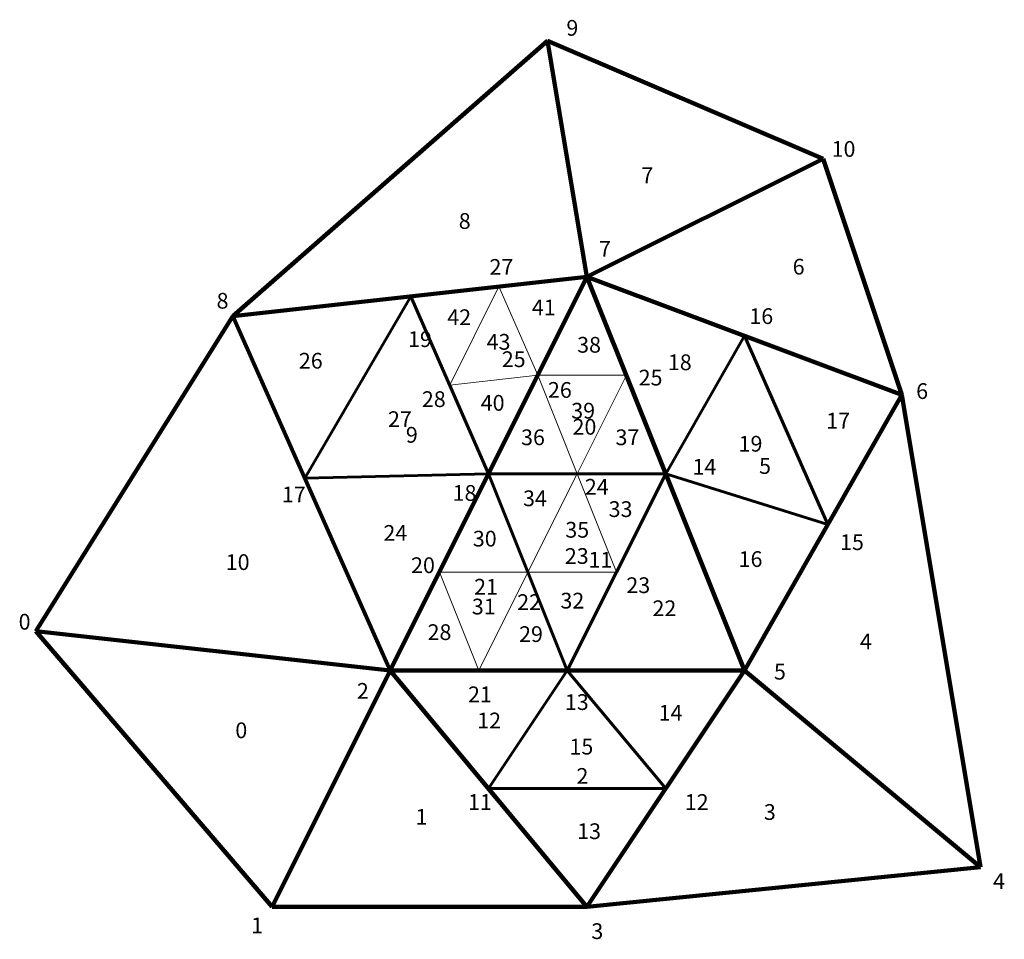
# Model space of a CAD drawing. Units: millimetres. Extents: x -4 to 246, y -78 to 155.
import ezdxf

# ---------------------------------------------------------------- set-up
doc = ezdxf.new("R2010")
doc.units = ezdxf.units.MM
doc.layers.get('0').update_dxf_attribs({"linetype": 'CONTINUOUS', "lineweight": 120})
for name, color, linetype, lineweight in [('0-Triangles', 7, 'CONTINUOUS', 0), ('0-Vertices', 7, 'CONTINUOUS', 0), ('1', 1, 'CONTINUOUS', 60), ('1-Triangles', 1, 'CONTINUOUS', 0), ('1-Vertices', 1, 'CONTINUOUS', 0), ('2', 3, 'CONTINUOUS', 20), ('2-Triangles', 3, 'CONTINUOUS', 0), ('2-Vertices', 3, 'CONTINUOUS', 0)]:
    doc.layers.add(name, color=color, linetype=linetype, lineweight=lineweight)
doc.styles.get("Standard").update_dxf_attribs({"font": 'txt', "width": 0.75})

msp = doc.modelspace()

# ---------------------------------------------------------------- linework, layer by layer
for p, q in [((50, 80), (130, 150)), ((130, 150), (140, 90)), ((130, 150), (200, 120)), ((140, 90), (200, 120)), ((200, 120), (220, 60)), ((50, 80), (140, 90)), ((140, 90), (90, -10)), ((180, -10), (140, 90)), ((140, 90), (220, 60)), ((0, 0), (50, 80)), ((50, 80), (90, -10)), ((220, 60), (180, -10)), ((220, 60), (240, -60)), ((90, -10), (0, 0)), ((0, 0), (60, -70)), ((90, -10), (60, -70)), ((90, -10), (180, -10)), ((140, -70), (90, -10)), ((180, -10), (140, -70)), ((240, -60), (180, -10)), ((140, -70), (240, -60)), ((60, -70), (140, -70))]:
    msp.add_line(p, q)
at = {"layer": '1'}
for p, q in [((140, 90), (95.28, 85.03)), ((115, 40), (140, 90)), ((140, 90), (220, 60)), ((160, 40), (140, 90)), ((95.28, 85.03), (50, 80)), ((68.28, 38.88), (95.28, 85.03)), ((95.28, 85.03), (115, 40)), ((50, 80), (68.28, 38.88)), ((160, 40), (180, 75)), ((180, 75), (201.2, 27.09)), ((220, 60), (180, -10)), ((115, 40), (68.28, 38.88)), ((68.28, 38.88), (90, -10)), ((90, -10), (115, 40)), ((115, 40), (160, 40)), ((135, -10), (115, 40)), ((160, 40), (135, -10)), ((201.2, 27.09), (160, 40)), ((180, -10), (160, 40)), ((90, -10), (180, -10)), ((140, -70), (90, -10)), ((115, -40), (135, -10)), ((135, -10), (160, -40)), ((180, -10), (140, -70)), ((160, -40), (115, -40))]:
    msp.add_line(p, q, dxfattribs=at)
at = {"layer": '2'}
for p, q in [((140, 90), (95.28, 85.03)), ((127.5, 65), (140, 90)), ((140, 90), (150, 65)), ((105.14, 62.52), (117.64, 87.52)), ((117.64, 87.52), (127.5, 65)), ((95.28, 85.03), (115, 40)), ((127.5, 65), (105.14, 62.52)), ((115, 40), (127.5, 65)), ((137.5, 40), (127.5, 65)), ((127.5, 65), (150, 65)), ((150, 65), (137.5, 40)), ((150, 65), (160, 40)), ((102.5, 15), (115, 40)), ((115, 40), (125, 15)), ((137.5, 40), (115, 40)), ((125, 15), (137.5, 40)), ((137.5, 40), (147.5, 15)), ((160, 40), (137.5, 40)), ((147.5, 15), (160, 40)), ((90, -10), (102.5, 15)), ((102.5, 15), (125, 15)), ((112.5, -10), (102.5, 15)), ((125, 15), (112.5, -10)), ((147.5, 15), (125, 15)), ((125, 15), (135, -10)), ((135, -10), (147.5, 15)), ((112.5, -10), (90, -10)), ((135, -10), (112.5, -10))]:
    msp.add_line(p, q, dxfattribs=at)

# ---------------------------------------------------------------- texts
at = {"layer": '0-Triangles', "char_height": 4, "width": 100, "attachment_point": 1}
for s, insert in [('7', (153.81, 117.8)), ('8', (107.42, 106.2)), ('6', (192.26, 94.6)), ('9', (93.99, 51.88)), ('5', (183.72, 43.95)), ('11', (140.38, 20.14)), ('10', (48.22, 19.53)), ('4', (209.35, -0.61)), ('0', (50.66, -23.19)), ('2', (137.33, -34.79)), ('3', (184.94, -43.95)), ('1', (96.44, -45.17))]:
    msp.add_mtext(s, dxfattribs=dict(at, insert=insert))
at = {"layer": '0-Vertices', "char_height": 4, "width": 100, "attachment_point": 1}
for s, insert in [('9', (134.77, 155.27)), ('10', (202.15, 124.51)), ('7', (143.07, 99.12)), ('8', (45.9, 85.94)), ('6', (223.63, 62.99)), ('0', (-4.39, 4.39)), ('5', (187.5, -8.3)), ('2', (81.54, -13.18)), ('4', (243.16, -61.52)), ('1', (54.69, -72.75)), ('3', (141.11, -74.22))]:
    msp.add_mtext(s, dxfattribs=dict(at, insert=insert))
at = {"layer": '1-Triangles', "char_height": 4, "width": 100, "attachment_point": 1}
for s, insert in [('26', (66.8, 70.7)), ('25', (118.36, 71.09)), ('18', (160.55, 70.31)), ('27', (89.45, 55.86)), ('17', (200.78, 55.47)), ('20', (136.33, 53.91)), ('19', (178.52, 49.61)), ('24', (88.28, 26.95)), ('23', (134.38, 21.09)), ('16', (178.52, 20.31)), ('21', (111.33, 13.28)), ('22', (156.64, 7.81)), ('14', (158.2, -18.75)), ('12', (112.11, -20.7)), ('15', (135.55, -27.34)), ('13', (137.5, -48.83))]:
    msp.add_mtext(s, dxfattribs=dict(at, insert=insert))
at = {"layer": '1-Vertices', "char_height": 4, "width": 100, "attachment_point": 1}
for s, insert in [('16', (181.25, 82.03)), ('19', (94.53, 76.17)), ('14', (166.8, 43.75)), ('17', (62.5, 36.72)), ('18', (105.86, 37.11)), ('15', (204.3, 24.61)), ('13', (134.38, -16.02)), ('11', (109.77, -41.41)), ('12', (164.84, -41.41))]:
    msp.add_mtext(s, dxfattribs=dict(at, insert=insert))
at = {"layer": '2-Triangles', "char_height": 4, "width": 100, "attachment_point": 1}
for s, insert in [('41', (126, 84.25)), ('42', (104.5, 81.75)), ('43', (114.5, 75.5)), ('38', (137.5, 74.75)), ('40', (113, 60)), ('39', (136, 58)), ('36', (123.25, 51.25)), ('37', (147.25, 51.25)), ('34', (123.75, 35.75)), ('33', (145.5, 33)), ('35', (134.5, 27.75)), ('30', (111, 25.5)), ('31', (110.75, 8.25)), ('32', (133.25, 9.75)), ('28', (99.5, 1.75)), ('29', (122.75, 1.25))]:
    msp.add_mtext(s, dxfattribs=dict(at, insert=insert))
at = {"layer": '2-Vertices', "char_height": 4, "width": 100, "attachment_point": 1}
for s, insert in [('27', (115.23, 94.53)), ('25', (153.13, 66.41)), ('26', (130.08, 63.28)), ('28', (98.05, 60.94)), ('24', (139.45, 38.67)), ('20', (95.31, 18.75)), ('23', (150, 13.67)), ('22', (122.27, 9.38)), ('21', (109.77, -14.06))]:
    msp.add_mtext(s, dxfattribs=dict(at, insert=insert))

doc.saveas('drawing.dxf')
